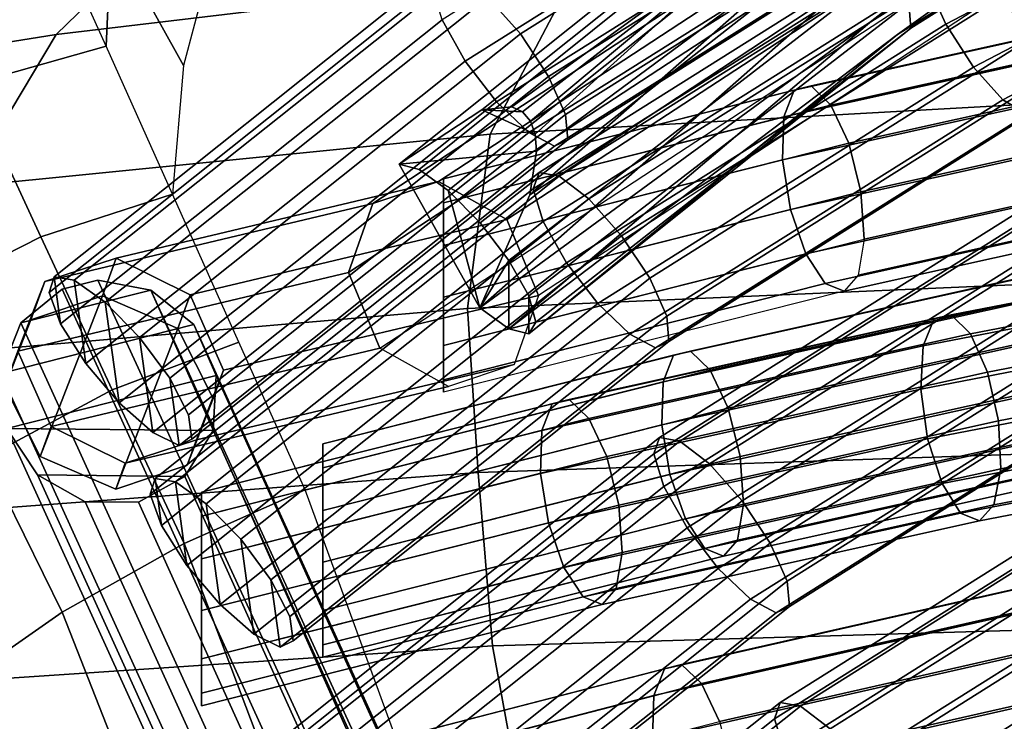
# Model space of a CAD drawing. Extents: x -17.1 to 17, y -16.8 to 19.
# Drawn here: x -7.2 to -6.1, y 16 to 16.8 of the extents above; entities that cross this region are included whole.
import ezdxf

# ---------------------------------------------------------------- set-up
doc = ezdxf.new("R2010")
doc.units = 0
doc.header["$MEASUREMENT"] = 0
doc.layers.add('AFUFU-3D-CH-CU', color=2, linetype='CONTINUOUS')
doc.layers.add('AFUFU-3D-CH-FR', color=2, linetype='CONTINUOUS')

msp = doc.modelspace()

# ---------------------------------------------------------------- linework, layer by layer
at = {"layer": 'AFUFU-3D-CH-CU'}
for points in [[(-6.9875, 16.9909, 41.0833), (-7.1703, 16.8135, 40.6958), (-6.5713, 16.885, 40.9088), (-6.3993, 17.0768, 41.2983)], [(-7.107, 16.9283, 38.231), (-7.1128, 16.7999, 37.9096), (-7.1895, 16.9706, 38.422), (-7.188, 17.062, 38.6553)], [(-6.9852, 16.9213, 38.1336), (-7.0234, 16.7776, 37.7653), (-7.107, 16.9283, 38.231), (-7.0845, 17.0489, 38.5447)], [(-7.546, 16.8888, 40.8682), (-7.7277, 16.7244, 40.4849), (-7.1703, 16.8135, 40.6958), (-6.9875, 16.9909, 41.0833)], [(-7.1128, 16.7999, 37.9096), (-7.1895, 16.9706, 38.422), (-7.3497, 16.9307, 38.418), (-7.2697, 16.7558, 37.9005)], [(-6.5713, 16.885, 40.9088), (-6.6694, 16.6984, 40.4842), (-6.0351, 16.734, 40.6918), (-5.9464, 16.9344, 41.1203)], [(-7.0234, 16.7776, 37.7653), (-7.0362, 16.6292, 37.3972), (-7.1128, 16.7999, 37.9096), (-7.107, 16.9283, 38.231)], [(-7.1703, 16.8135, 40.6958), (-7.2752, 16.6381, 40.2763), (-6.6694, 16.6984, 40.4842), (-6.5713, 16.885, 40.9088)], [(-7.7277, 16.7244, 40.4849), (-7.8283, 16.5634, 40.0718), (-7.2752, 16.6381, 40.2763), (-7.1703, 16.8135, 40.6958)], [(-7.0362, 16.6292, 37.3972), (-7.1128, 16.7999, 37.9096), (-7.2697, 16.7558, 37.9005), (-7.1882, 16.5798, 37.3817)], [(-7.1882, 16.5798, 37.3817), (-7.2697, 16.7558, 37.9005), (-7.4236, 16.6805, 37.8942), (-7.3388, 16.5034, 37.3705)], [(-6.6694, 16.6984, 40.4842), (-6.6954, 16.4972, 40.0503), (-6.0579, 16.5249, 40.251), (-6.0351, 16.734, 40.6918)], [(-7.2752, 16.6381, 40.2763), (-7.304, 16.4448, 39.85), (-6.6954, 16.4972, 40.0503), (-6.6694, 16.6984, 40.4842)], [(-6.9595, 16.4585, 36.8848), (-7.0362, 16.6292, 37.3972), (-7.1882, 16.5798, 37.3817), (-7.1056, 16.4032, 36.8622)], [(-7.1056, 16.4032, 36.8622), (-7.1882, 16.5798, 37.3817), (-7.3388, 16.5034, 37.3705), (-7.2515, 16.3254, 36.8454)], [(-6.6954, 16.4972, 40.0503), (-6.6832, 16.3079, 39.6073), (-6.0457, 16.3297, 39.7994), (-6.0579, 16.5249, 40.251)], [(-7.304, 16.4448, 39.85), (-7.2926, 16.2624, 39.4161), (-6.6832, 16.3079, 39.6073), (-6.6954, 16.4972, 40.0503)], [(-6.8828, 16.2878, 36.3724), (-6.9595, 16.4585, 36.8848), (-7.1056, 16.4032, 36.8622), (-7.0227, 16.2261, 36.3422)], [(-7.0227, 16.2261, 36.3422), (-7.1056, 16.4032, 36.8622), (-7.2515, 16.3254, 36.8454), (-7.1635, 16.1469, 36.3197)], [(-7.1635, 16.1469, 36.3197), (-7.2515, 16.3254, 36.8454), (-7.3896, 16.224, 36.8409), (-7.3012, 16.0504, 36.3132)], [(-6.6832, 16.3079, 39.6073), (-6.6666, 16.1078, 39.1662), (-6.0293, 16.1269, 39.348), (-6.0457, 16.3297, 39.7994)], [(-7.2926, 16.2624, 39.4161), (-7.2766, 16.0673, 38.9856), (-6.6666, 16.1078, 39.1662), (-6.6832, 16.3079, 39.6073)], [(-6.7749, 15.992, 35.36), (-6.8828, 16.2878, 36.3724), (-7.0227, 16.2261, 36.3422), (-6.9085, 15.924, 35.3222)], [(-6.9085, 15.924, 35.3222), (-7.0227, 16.2261, 36.3422), (-7.1635, 16.1469, 36.3197), (-7.0443, 15.8433, 35.2939)], [(-7.0443, 15.8433, 35.2939), (-7.1635, 16.1469, 36.3197), (-7.3012, 16.0504, 36.3132), (-7.1816, 15.7519, 35.2856)], [(-6.6666, 16.1078, 39.1662), (-6.6367, 15.9448, 38.7107), (-6.0008, 15.9597, 38.8823), (-6.0293, 16.1269, 39.348)], [(-7.2766, 16.0673, 38.9856), (-7.2468, 15.9107, 38.5411), (-6.6367, 15.9448, 38.7107), (-6.6666, 16.1078, 39.1662)], [(-7.1816, 15.7519, 35.2856), (-7.3012, 16.0504, 36.3132), (-7.4184, 15.9355, 36.307), (-7.3034, 15.6464, 35.2775)]]:
    msp.add_3dface(points, dxfattribs=at)
at = {"layer": 'AFUFU-3D-CH-FR'}
for points in [[(-6.2288, 16.8292, 39.9216), (-5.7983, 17.1, 40.0932), (-5.3974, 17.3646, 40.2976), (-5.8322, 17.1374, 40.1244)], [(-6.1992, 16.8134, 39.8753), (-5.77, 17.0833, 40.0463), (-5.3659, 17.3259, 40.2654), (-5.7983, 17.1, 40.0932)], [(-6.1992, 16.8134, 39.8753), (-5.754, 17.0913, 39.9946), (-5.3222, 17.317, 40.1666), (-5.77, 17.0833, 40.0463)], [(-6.6238, 16.6286, 39.826), (-6.2659, 16.8646, 39.9516), (-5.8641, 17.1871, 40.1329), (-6.3021, 16.9117, 39.9585)], [(-6.6813, 16.4979, 39.7656), (-6.2288, 16.8292, 39.9216), (-5.8322, 17.1374, 40.1244), (-6.2659, 16.8646, 39.9516)], [(-6.6722, 16.8566, 38.4765), (-6.2277, 17.1361, 38.6535), (-6.1938, 17.0912, 38.6331), (-6.6345, 16.8141, 38.4575)], [(-6.1863, 16.8501, 39.7776), (-5.7539, 17.1221, 39.9499), (-5.754, 17.0913, 39.9946), (-6.1838, 16.821, 39.8234)], [(-6.2602, 17.0582, 38.8476), (-6.2828, 17.1087, 38.8314), (-6.7249, 16.8306, 38.6552), (-6.6981, 16.7828, 38.6731)], [(-5.7055, 17.0542, 38.2126), (-5.7248, 17.1064, 38.1976), (-6.1661, 16.8759, 38.0219), (-6.1435, 16.8253, 38.0381)], [(-6.648, 16.4739, 39.73), (-6.1992, 16.8134, 39.8753), (-5.7983, 17.1, 40.0932), (-6.2288, 16.8292, 39.9216)], [(-6.6345, 16.8141, 38.4575), (-6.1938, 17.0912, 38.6331), (-6.1657, 17.0397, 38.637), (-6.602, 16.7652, 38.4632)], [(-6.6249, 16.4681, 39.6837), (-6.1838, 16.821, 39.8234), (-5.754, 17.0913, 39.9946), (-6.1992, 16.8134, 39.8753)], [(-6.077, 16.8584, 37.8236), (-5.6369, 17.0884, 37.9989), (-5.6122, 17.0351, 38.0015), (-6.049, 16.8068, 37.8275)], [(-6.805, 16.6185, 39.6012), (-6.1337, 17.0581, 40.4453), (-6.076, 17.0715, 40.3763), (-6.7292, 16.6438, 39.555)], [(-6.7292, 16.6438, 39.555), (-6.076, 17.0715, 40.3763), (-6.0073, 17.0207, 40.3335), (-6.65, 16.5998, 39.5254)], [(-6.833, 16.5388, 39.6371), (-6.1467, 16.9882, 40.5001), (-6.1337, 17.0581, 40.4453), (-6.805, 16.6185, 39.6012)], [(-6.2283, 17.0085, 38.8391), (-6.2602, 17.0582, 38.8476), (-6.6981, 16.7828, 38.6731), (-6.662, 16.7357, 38.6663)], [(-5.6768, 17.0029, 38.2028), (-5.7055, 17.0542, 38.2126), (-6.1435, 16.8253, 38.0381), (-6.1116, 16.7757, 38.0296)], [(-6.602, 16.7652, 38.4632), (-6.1657, 17.0397, 38.637), (-6.1499, 16.9932, 38.6645), (-6.5824, 16.7212, 38.4923)], [(-6.3403, 16.9972, 39.902), (-6.3336, 17.0161, 39.8517), (-6.7744, 16.6637, 39.6678), (-6.6789, 16.7266, 39.7682)], [(-6.3336, 17.0161, 39.8517), (-6.3105, 17.0118, 39.8011), (-6.7513, 16.6577, 39.6215), (-6.7744, 16.6637, 39.6678)], [(-6.65, 16.5998, 39.5254), (-6.0073, 17.0207, 40.3335), (-5.9679, 16.9353, 40.342), (-6.6137, 16.5124, 39.5299)], [(-6.3105, 17.0118, 39.8011), (-6.2761, 16.9855, 39.7618), (-6.7179, 16.6336, 39.586), (-6.7513, 16.6577, 39.6215)], [(-6.1943, 16.9711, 38.8078), (-6.2283, 17.0085, 38.8391), (-6.662, 16.7357, 38.6663), (-6.6249, 16.7003, 38.6363)], [(-5.6452, 16.9642, 38.1706), (-5.6768, 17.0029, 38.2028), (-6.1116, 16.7757, 38.0296), (-6.0776, 16.7382, 37.9983)], [(-6.3289, 16.9595, 39.9406), (-6.3403, 16.9972, 39.902), (-6.6789, 16.7266, 39.7682), (-6.6445, 16.7299, 39.8043)], [(-6.5824, 16.7212, 38.4923), (-6.1499, 16.9932, 38.6645), (-6.1501, 16.9624, 38.7093), (-6.5799, 16.6921, 38.538)], [(-6.7967, 16.4513, 39.6416), (-6.1072, 16.9028, 40.5086), (-6.1467, 16.9882, 40.5001), (-6.833, 16.5388, 39.6371)], [(-6.7179, 16.6336, 39.586), (-6.2761, 16.9855, 39.7618), (-6.2384, 16.943, 39.7429), (-6.681, 16.5961, 39.5683)], [(-6.1661, 16.9544, 38.761), (-6.1943, 16.9711, 38.8078), (-6.6249, 16.7003, 38.6363), (-6.5953, 16.6845, 38.59)], [(-6.6445, 16.7299, 39.8043), (-6.632, 16.7242, 39.8174), (-6.3289, 16.9595, 39.9406)], [(-6.6229, 16.7136, 39.8269), (-6.3289, 16.9595, 39.9406), (-6.632, 16.7242, 39.8174)], [(-6.6229, 16.7136, 39.8269), (-6.6175, 16.6984, 39.8326), (-6.3289, 16.9595, 39.9406)], [(-6.6158, 16.6789, 39.8344), (-6.3021, 16.9117, 39.9585), (-6.3289, 16.9595, 39.9406), (-6.6175, 16.6984, 39.8326)], [(-6.5799, 16.6921, 38.538), (-6.1501, 16.9624, 38.7093), (-6.1661, 16.9544, 38.761), (-6.5953, 16.6845, 38.59)], [(-5.6181, 16.947, 38.1233), (-5.6452, 16.9642, 38.1706), (-6.0776, 16.7382, 37.9983), (-6.0494, 16.7216, 37.9515)], [(-6.681, 16.5961, 39.5683), (-6.2384, 16.943, 39.7429), (-6.206, 16.8941, 39.7486), (-6.6477, 16.5527, 39.5718)], [(-6.1741, 16.9156, 37.9847), (-6.1658, 16.9356, 37.935), (-6.613, 16.6543, 37.7569), (-6.6196, 16.6355, 37.8072)], [(-6.613, 16.6543, 37.7569), (-6.1658, 16.9356, 37.935), (-6.143, 16.9311, 37.8843), (-6.5898, 16.6501, 37.7063)], [(-6.5898, 16.6501, 37.7063), (-6.143, 16.9311, 37.8843), (-6.111, 16.9033, 37.8441), (-6.5554, 16.6237, 37.667)], [(-6.6158, 16.6789, 39.8344), (-6.6238, 16.6286, 39.826), (-6.3021, 16.9117, 39.9585)], [(-6.1661, 16.8759, 38.0219), (-6.1741, 16.9156, 37.9847), (-6.6196, 16.6355, 37.8072), (-6.6082, 16.5978, 37.8457)], [(-6.5554, 16.6237, 37.667), (-6.111, 16.9033, 37.8441), (-6.077, 16.8584, 37.8236), (-6.5177, 16.5813, 37.648)], [(-6.7297, 16.8872, 38.5664), (-7.1728, 16.534, 38.3898), (-7.1785, 16.5158, 38.4405), (-6.7363, 16.8683, 38.6167)], [(-7.1495, 16.5299, 38.3393), (-7.1728, 16.534, 38.3898), (-6.7297, 16.8872, 38.5664), (-6.7065, 16.8829, 38.5158)], [(-6.1863, 16.8501, 39.7776), (-6.6248, 16.5118, 39.5959), (-6.6477, 16.5527, 39.5718), (-6.206, 16.8941, 39.7486)], [(-7.1138, 16.5046, 38.3006), (-7.1495, 16.5299, 38.3393), (-6.7065, 16.8829, 38.5158), (-6.6722, 16.8566, 38.4765)], [(-6.1435, 16.8253, 38.0381), (-6.1661, 16.8759, 38.0219), (-6.6082, 16.5978, 37.8457), (-6.5814, 16.5499, 37.8636)], [(-6.7363, 16.8683, 38.6167), (-7.1785, 16.5158, 38.4405), (-7.1653, 16.4796, 38.4798), (-6.7249, 16.8306, 38.6552)], [(-6.2659, 16.8646, 39.9516), (-6.6238, 16.6286, 39.826), (-6.6813, 16.4979, 39.7656)], [(-7.074, 16.4637, 38.2824), (-7.1138, 16.5046, 38.3006), (-6.6722, 16.8566, 38.4765), (-6.6345, 16.8141, 38.4575)], [(-6.5177, 16.5813, 37.648), (-6.077, 16.8584, 37.8236), (-6.049, 16.8068, 37.8275), (-6.4853, 16.5324, 37.6537)], [(-6.1838, 16.821, 39.8234), (-6.6166, 16.4816, 39.6358), (-6.6248, 16.5118, 39.5959), (-6.1863, 16.8501, 39.7776)], [(-6.3185, 16.7492, 39.3923), (-5.8775, 16.8469, 39.2167), (-5.8902, 16.8159, 39.1687), (-6.3304, 16.7184, 39.3441)], [(-6.2989, 16.7541, 39.4444), (-5.8578, 16.8519, 39.2687), (-5.8775, 16.8469, 39.2167), (-6.3185, 16.7492, 39.3923)], [(-5.8357, 16.8297, 39.3128), (-5.8578, 16.8519, 39.2687), (-6.2989, 16.7541, 39.4444), (-6.2762, 16.732, 39.4883)], [(-7.1362, 16.4336, 38.4986), (-6.6981, 16.7828, 38.6731), (-6.7249, 16.8306, 38.6552), (-7.1653, 16.4796, 38.4798)], [(-6.6813, 16.4979, 39.7656), (-6.648, 16.4739, 39.73), (-6.2288, 16.8292, 39.9216)], [(-6.6249, 16.4681, 39.6837), (-6.6166, 16.4816, 39.6358), (-6.1838, 16.821, 39.8234)], [(-6.1116, 16.7757, 38.0296), (-6.1435, 16.8253, 38.0381), (-6.5814, 16.5499, 37.8636), (-6.5453, 16.5029, 37.8568)], [(-5.816, 16.7854, 39.339), (-5.8357, 16.8297, 39.3128), (-6.2762, 16.732, 39.4883), (-6.2555, 16.688, 39.514)], [(-7.0392, 16.4168, 38.2891), (-7.074, 16.4637, 38.2824), (-6.6345, 16.8141, 38.4575), (-6.602, 16.7652, 38.4632)], [(-6.648, 16.4739, 39.73), (-6.6249, 16.4681, 39.6837), (-6.1992, 16.8134, 39.8753)], [(-5.8929, 16.766, 39.1358), (-6.3319, 16.6687, 39.3107), (-6.3304, 16.7184, 39.3441), (-5.8902, 16.8159, 39.1687)], [(-6.4853, 16.5324, 37.6537), (-6.049, 16.8068, 37.8275), (-6.0332, 16.7603, 37.855), (-6.4656, 16.4884, 37.6828)], [(-5.8035, 16.7292, 39.3412), (-5.816, 16.7854, 39.339), (-6.2555, 16.688, 39.514), (-6.2416, 16.6321, 39.5157)], [(-7.0978, 16.3884, 38.4927), (-6.662, 16.7357, 38.6663), (-6.6981, 16.7828, 38.6731), (-7.1362, 16.4336, 38.4986)], [(-6.0776, 16.7382, 37.9983), (-6.1116, 16.7757, 38.0296), (-6.5453, 16.5029, 37.8568), (-6.5082, 16.4675, 37.8268)], [(-7.0174, 16.3745, 38.319), (-7.0392, 16.4168, 38.2891), (-6.602, 16.7652, 38.4632), (-6.5824, 16.7212, 38.4923)], [(-5.8851, 16.7086, 39.1255), (-6.3228, 16.6117, 39.2999), (-6.3319, 16.6687, 39.3107), (-5.8929, 16.766, 39.1358)], [(-6.2989, 16.7541, 39.4444), (-6.7233, 16.6469, 39.6134), (-6.7233, 16.6191, 39.6664), (-6.2762, 16.732, 39.4883)], [(-6.3185, 16.7492, 39.3923), (-6.7233, 16.6469, 39.5536), (-6.7233, 16.6469, 39.6134), (-6.2989, 16.7541, 39.4444)], [(-6.4656, 16.4884, 37.6828), (-6.0332, 16.7603, 37.855), (-6.0334, 16.7296, 37.8998), (-6.4632, 16.4593, 37.7285)], [(-6.3304, 16.7184, 39.3441), (-6.7233, 16.6191, 39.5006), (-6.7233, 16.6469, 39.5536), (-6.3185, 16.7492, 39.3923)], [(-7.0589, 16.3543, 38.4634), (-6.6249, 16.7003, 38.6363), (-6.662, 16.7357, 38.6663), (-7.0978, 16.3884, 38.4927)], [(-6.2762, 16.732, 39.4883), (-6.7233, 16.6191, 39.6664), (-6.7233, 16.5699, 39.7004), (-6.2555, 16.688, 39.514)], [(-6.632, 16.7242, 39.8174), (-6.6445, 16.7299, 39.8043), (-6.6789, 16.7266, 39.7682)], [(-6.0494, 16.7216, 37.9515), (-6.0776, 16.7382, 37.9983), (-6.5082, 16.4675, 37.8268), (-6.4785, 16.4517, 37.7805)], [(-6.4632, 16.4593, 37.7285), (-6.0334, 16.7296, 37.8998), (-6.0494, 16.7216, 37.9515), (-6.4785, 16.4517, 37.7805)], [(-5.8009, 16.674, 39.3189), (-5.8035, 16.7292, 39.3412), (-6.2416, 16.6321, 39.5157), (-6.2377, 16.5772, 39.4929)], [(-7.0136, 16.3465, 38.3653), (-7.0174, 16.3745, 38.319), (-6.5824, 16.7212, 38.4923), (-6.5799, 16.6921, 38.538)], [(-6.6158, 16.6789, 39.8344), (-6.6175, 16.6984, 39.8326), (-6.6789, 16.7266, 39.7682), (-6.7744, 16.6637, 39.6678)], [(-6.3319, 16.6687, 39.3107), (-6.7233, 16.5699, 39.4666), (-6.7233, 16.6191, 39.5006), (-6.3304, 16.7184, 39.3441)], [(-6.6175, 16.6984, 39.8326), (-6.6229, 16.7136, 39.8269), (-6.632, 16.7242, 39.8174), (-6.6789, 16.7266, 39.7682)], [(-5.8686, 16.6569, 39.1401), (-6.3049, 16.5602, 39.314), (-6.3228, 16.6117, 39.2999), (-5.8851, 16.7086, 39.1255)], [(-7.0285, 16.3392, 38.4174), (-6.5953, 16.6845, 38.59), (-6.6249, 16.7003, 38.6363), (-7.0589, 16.3543, 38.4634)], [(-7.0285, 16.3392, 38.4174), (-7.0136, 16.3465, 38.3653), (-6.5799, 16.6921, 38.538), (-6.5953, 16.6845, 38.59)], [(-6.7233, 16.5105, 39.7076), (-6.2416, 16.6321, 39.5157), (-6.2555, 16.688, 39.514), (-6.7233, 16.5699, 39.7004)], [(-6.6813, 16.4979, 39.7656), (-6.6238, 16.6286, 39.826), (-6.6158, 16.6789, 39.8344), (-6.7744, 16.6637, 39.6678)], [(-5.8088, 16.6323, 39.2773), (-5.8009, 16.674, 39.3189), (-6.2377, 16.5772, 39.4929), (-6.2446, 16.5358, 39.4509)], [(-6.7744, 16.6637, 39.6678), (-6.7513, 16.6577, 39.6215), (-6.7179, 16.6336, 39.586), (-6.6813, 16.4979, 39.7656)], [(-6.3319, 16.6687, 39.3107), (-6.3228, 16.6117, 39.2999), (-6.7233, 16.5105, 39.4594), (-6.7233, 16.5699, 39.4666)], [(-6.613, 16.6543, 37.7569), (-7.0561, 16.3012, 37.5804), (-7.0618, 16.283, 37.6311), (-6.6196, 16.6355, 37.8072)], [(-7.0327, 16.2971, 37.5298), (-7.0561, 16.3012, 37.5804), (-6.613, 16.6543, 37.7569), (-6.5898, 16.6501, 37.7063)], [(-6.9971, 16.2717, 37.4911), (-7.0327, 16.2971, 37.5298), (-6.5898, 16.6501, 37.7063), (-6.5554, 16.6237, 37.667)], [(-5.8471, 16.6227, 39.1764), (-6.2826, 16.5262, 39.3498), (-6.3049, 16.5602, 39.314), (-5.8686, 16.6569, 39.1401)], [(-7.1834, 16.5285, 38.3894), (-6.805, 16.6185, 39.6012), (-6.7292, 16.6438, 39.555), (-7.101, 16.5554, 38.3642)], [(-7.101, 16.5554, 38.3642), (-6.7292, 16.6438, 39.555), (-6.65, 16.5998, 39.5254), (-7.0156, 16.5129, 38.3544)], [(-6.7233, 16.5699, 39.4666), (-6.7233, 16.6191, 39.6664), (-6.7233, 16.6469, 39.5536), (-6.7233, 16.6191, 39.5006)], [(-6.7233, 16.6191, 39.6664), (-6.7233, 16.6469, 39.6134), (-6.7233, 16.6469, 39.5536)], [(-6.6196, 16.6355, 37.8072), (-7.0618, 16.283, 37.6311), (-7.0486, 16.2468, 37.6703), (-6.6082, 16.5978, 37.8457)], [(-6.7233, 16.4546, 39.6864), (-6.2377, 16.5772, 39.4929), (-6.2416, 16.6321, 39.5157), (-6.7233, 16.5105, 39.7076)], [(-6.7179, 16.6336, 39.586), (-6.681, 16.5961, 39.5683), (-6.6477, 16.5527, 39.5718), (-6.6813, 16.4979, 39.7656)], [(-6.0349, 16.6098, 36.9373), (-6.0266, 16.6297, 36.8876), (-6.4738, 16.3485, 36.7095), (-6.4804, 16.3296, 36.7598)], [(-6.4738, 16.3485, 36.7095), (-6.0266, 16.6297, 36.8876), (-6.0038, 16.6252, 36.8369), (-6.4506, 16.3442, 36.6589)], [(-5.8255, 16.6138, 39.2259), (-5.8088, 16.6323, 39.2773), (-6.2446, 16.5358, 39.4509), (-6.2608, 16.5174, 39.3993)], [(-7.2144, 16.4481, 38.4154), (-6.833, 16.5388, 39.6371), (-6.805, 16.6185, 39.6012), (-7.1834, 16.5285, 38.3894)], [(-6.9573, 16.2309, 37.4729), (-6.9971, 16.2717, 37.4911), (-6.5554, 16.6237, 37.667), (-6.5177, 16.5813, 37.648)], [(-6.7233, 16.5105, 39.7076), (-6.7233, 16.5699, 39.7004), (-6.7233, 16.6191, 39.6664), (-6.7233, 16.5699, 39.4666)], [(-6.4506, 16.3442, 36.6589), (-6.0038, 16.6252, 36.8369), (-5.9718, 16.5974, 36.7966), (-6.4163, 16.3179, 36.6196)], [(-5.8255, 16.6138, 39.2259), (-6.2608, 16.5174, 39.3993), (-6.2826, 16.5262, 39.3498), (-5.8471, 16.6227, 39.1764)], [(-6.3228, 16.6117, 39.2999), (-6.3049, 16.5602, 39.314), (-6.7233, 16.4546, 39.4806), (-6.7233, 16.5105, 39.4594)], [(-6.0269, 16.57, 36.9745), (-6.0349, 16.6098, 36.9373), (-6.4804, 16.3296, 36.7598), (-6.469, 16.2919, 36.7983)], [(-7.0194, 16.2008, 37.6891), (-6.5814, 16.5499, 37.8636), (-6.6082, 16.5978, 37.8457), (-7.0486, 16.2468, 37.6703)], [(-7.0156, 16.5129, 38.3544), (-6.65, 16.5998, 39.5254), (-6.6137, 16.5124, 39.5299), (-6.9772, 16.4259, 38.3659)], [(-6.4163, 16.3179, 36.6196), (-5.9718, 16.5974, 36.7966), (-5.9379, 16.5525, 36.7762), (-6.3785, 16.2754, 36.6006)], [(-6.9225, 16.1839, 37.4796), (-6.9573, 16.2309, 37.4729), (-6.5177, 16.5813, 37.648), (-6.4853, 16.5324, 37.6537)], [(-6.7233, 16.4546, 39.6864), (-6.7233, 16.5105, 39.7076), (-6.7233, 16.5699, 39.4666), (-6.7233, 16.5105, 39.4594)], [(-6.0043, 16.5195, 36.9907), (-6.0269, 16.57, 36.9745), (-6.469, 16.2919, 36.7983), (-6.4422, 16.2441, 36.8162)], [(-6.1569, 16.4852, 37.1218), (-5.7161, 16.5704, 36.9462), (-5.7294, 16.5393, 36.8986), (-6.1695, 16.4542, 37.0739)], [(-6.1372, 16.4901, 37.1738), (-5.6963, 16.5754, 36.9982), (-5.7161, 16.5704, 36.9462), (-6.1569, 16.4852, 37.1218)], [(-5.6746, 16.5531, 37.0425), (-5.6963, 16.5754, 36.9982), (-6.1372, 16.4901, 37.1738), (-6.115, 16.4679, 37.218)], [(-6.3049, 16.5602, 39.314), (-6.2826, 16.5262, 39.3498), (-6.7233, 16.4149, 39.5254), (-6.7233, 16.4546, 39.4806)], [(-7.117, 16.5119, 38.2549), (-7.1996, 16.4842, 38.2779), (-7.1834, 16.5285, 38.3894), (-7.101, 16.5554, 38.3642)], [(-7.117, 16.5119, 38.2549), (-7.101, 16.5554, 38.3642), (-7.0156, 16.5129, 38.3544), (-7.0298, 16.4742, 38.2572)], [(-6.9811, 16.1556, 37.6832), (-6.5453, 16.5029, 37.8568), (-6.5814, 16.5499, 37.8636), (-7.0194, 16.2008, 37.6891)], [(-6.6477, 16.5527, 39.5718), (-6.648, 16.4739, 39.73), (-6.6813, 16.4979, 39.7656)], [(-6.6477, 16.5527, 39.5718), (-6.6248, 16.5118, 39.5959), (-6.6249, 16.4681, 39.6837), (-6.648, 16.4739, 39.73)], [(-6.3785, 16.2754, 36.6006), (-5.9379, 16.5525, 36.7762), (-5.9098, 16.501, 36.7801), (-6.3461, 16.2265, 36.6063)], [(-5.656, 16.5087, 37.0691), (-5.6746, 16.5531, 37.0425), (-6.115, 16.4679, 37.218), (-6.0954, 16.4237, 37.2441)], [(-7.176, 16.3611, 38.4268), (-6.7967, 16.4513, 39.6416), (-6.833, 16.5388, 39.6371), (-7.2144, 16.4481, 38.4154)], [(-6.4577, 16.4433, 38.3449), (-6.0167, 16.541, 38.1692), (-6.0294, 16.51, 38.1213), (-6.4696, 16.4125, 38.2967)], [(-6.4381, 16.4482, 38.397), (-5.997, 16.546, 38.2212), (-6.0167, 16.541, 38.1692), (-6.4577, 16.4433, 38.3449)], [(-5.9748, 16.5238, 38.2654), (-5.997, 16.546, 38.2212), (-6.4381, 16.4482, 38.397), (-6.4154, 16.4262, 38.4409)], [(-5.7333, 16.4892, 36.8661), (-6.1723, 16.4043, 37.041), (-6.1695, 16.4542, 37.0739), (-5.7294, 16.5393, 36.8986)], [(-7.2294, 16.4073, 38.3129), (-7.2144, 16.4481, 38.4154), (-7.1834, 16.5285, 38.3894), (-7.1996, 16.4842, 38.2779)], [(-7.1221, 16.5301, 38.2982), (-7.1635, 16.5196, 38.2982), (-7.211, 16.4807, 38.2982), (-7.0611, 16.5186, 38.2982)], [(-7.1728, 16.534, 38.3898), (-7.1653, 16.4796, 38.4798), (-7.1785, 16.5158, 38.4405)], [(-7.1362, 16.4336, 38.4986), (-7.1653, 16.4796, 38.4798), (-7.1728, 16.534, 38.3898), (-7.1495, 16.5299, 38.3393)], [(-5.3205, 12.613, 24.8851), (-5.3792, 12.6023, 24.8812), (-7.1635, 16.5196, 38.2982), (-7.1221, 16.5301, 38.2982)], [(-7.0978, 16.3884, 38.4927), (-7.1362, 16.4336, 38.4986), (-7.1495, 16.5299, 38.3393), (-7.1138, 16.5046, 38.3006)], [(-7.1221, 16.5301, 38.2982), (-7.0611, 16.5186, 38.2982), (-5.3205, 12.613, 24.8851)], [(-6.9007, 16.1416, 37.5095), (-6.9225, 16.1839, 37.4796), (-6.4853, 16.5324, 37.6537), (-6.4656, 16.4884, 37.6828)], [(-6.2826, 16.5262, 39.3498), (-6.2608, 16.5174, 39.3993), (-6.7233, 16.4006, 39.5835), (-6.7233, 16.4149, 39.5254)], [(-5.9552, 16.4796, 38.2916), (-5.9748, 16.5238, 38.2654), (-6.4154, 16.4262, 38.4409), (-6.3947, 16.3822, 38.4666)], [(-7.0611, 16.5186, 38.2982), (-7.211, 16.4807, 38.2982), (-7.2341, 16.4224, 38.2982), (-7.0116, 16.4787, 38.2982)], [(-5.3792, 12.6023, 24.8812), (-5.4269, 12.5666, 24.8862), (-7.211, 16.4807, 38.2982), (-7.1635, 16.5196, 38.2982)], [(-5.2236, 12.5562, 24.9139), (-5.2644, 12.5964, 24.8969), (-7.0611, 16.5186, 38.2982), (-7.0116, 16.4787, 38.2982)], [(-7.0611, 16.5186, 38.2982), (-5.2644, 12.5964, 24.8969), (-5.3041, 12.5663, 24.7341), (-5.3205, 12.613, 24.8851)], [(-6.9892, 16.3932, 38.2835), (-7.0298, 16.4742, 38.2572), (-7.0156, 16.5129, 38.3544), (-6.9772, 16.4259, 38.3659)], [(-6.9772, 16.4259, 38.3659), (-6.6137, 16.5124, 39.5299), (-6.6417, 16.4326, 39.5658), (-7.0083, 16.3455, 38.3918)], [(-5.9724, 16.4698, 36.9822), (-6.0043, 16.5195, 36.9907), (-6.4422, 16.2441, 36.8162), (-6.4061, 16.1971, 36.8094)], [(-7.1888, 16.3263, 38.3392), (-7.2294, 16.4073, 38.3129), (-7.1996, 16.4842, 38.2779), (-7.117, 16.5119, 38.2549)], [(-7.1016, 16.2886, 38.3415), (-7.1888, 16.3263, 38.3392), (-7.117, 16.5119, 38.2549), (-7.0298, 16.4742, 38.2572)], [(-7.0589, 16.3543, 38.4634), (-7.0978, 16.3884, 38.4927), (-7.1138, 16.5046, 38.3006), (-7.074, 16.4637, 38.2824)], [(-6.9422, 16.1215, 37.6539), (-6.5082, 16.4675, 37.8268), (-6.5453, 16.5029, 37.8568), (-6.9811, 16.1556, 37.6832)], [(-6.7233, 16.4305, 39.6416), (-6.7233, 16.4546, 39.6864), (-6.7233, 16.5105, 39.4594), (-6.7233, 16.4546, 39.4806)], [(-6.6249, 16.4681, 39.6837), (-6.6248, 16.5118, 39.5959), (-6.6166, 16.4816, 39.6358)], [(-6.0321, 16.4602, 38.0884), (-6.4711, 16.3629, 38.2633), (-6.4696, 16.4125, 38.2967), (-6.0294, 16.51, 38.1213)], [(-6.3461, 16.2265, 36.6063), (-5.9098, 16.501, 36.7801), (-5.894, 16.4545, 36.8076), (-6.3265, 16.1825, 36.6354)], [(-5.6447, 16.4523, 37.0718), (-5.656, 16.5087, 37.0691), (-6.0954, 16.4237, 37.2441), (-6.0828, 16.3675, 37.2464)], [(-6.5783, 16.3924, 37.3495), (-6.1372, 16.4901, 37.1738), (-6.1569, 16.4852, 37.1218), (-6.5979, 16.3874, 37.2975)], [(-6.115, 16.4679, 37.218), (-6.1372, 16.4901, 37.1738), (-6.5783, 16.3924, 37.3495), (-6.5556, 16.3703, 37.3935)], [(-5.7268, 16.4316, 36.8564), (-6.1645, 16.3469, 37.0307), (-6.1723, 16.4043, 37.041), (-5.7333, 16.4892, 36.8661)], [(-5.4269, 12.5666, 24.8862), (-5.4527, 12.5141, 24.8989), (-7.2341, 16.4224, 38.2982), (-7.211, 16.4807, 38.2982)], [(-7.0116, 16.4787, 38.2982), (-7.2341, 16.4224, 38.2982), (-7.2272, 16.3588, 38.2982), (-6.9856, 16.42, 38.2982)], [(-5.2075, 12.5017, 24.9322), (-5.2236, 12.5562, 24.9139), (-7.0116, 16.4787, 38.2982), (-6.9856, 16.42, 38.2982)], [(-6.8968, 16.1136, 37.5558), (-6.9007, 16.1416, 37.5095), (-6.4656, 16.4884, 37.6828), (-6.4632, 16.4593, 37.7285)], [(-6.5979, 16.3874, 37.2975), (-6.1569, 16.4852, 37.1218), (-6.1695, 16.4542, 37.0739), (-6.6098, 16.3566, 37.2493)], [(-5.9427, 16.4234, 38.2938), (-5.9552, 16.4796, 38.2916), (-6.3947, 16.3822, 38.4666), (-6.3808, 16.3263, 38.4683)], [(-7.019, 16.3163, 38.3184), (-7.1016, 16.2886, 38.3415), (-7.0298, 16.4742, 38.2572), (-6.9892, 16.3932, 38.2835)], [(-6.9118, 16.1064, 37.6079), (-6.4785, 16.4517, 37.7805), (-6.5082, 16.4675, 37.8268), (-6.9422, 16.1215, 37.6539)], [(-6.0954, 16.4237, 37.2441), (-6.115, 16.4679, 37.218), (-6.5556, 16.3703, 37.3935), (-6.5349, 16.3263, 37.4192)], [(-5.9384, 16.4324, 36.9509), (-5.9724, 16.4698, 36.9822), (-6.4061, 16.1971, 36.8094), (-6.369, 16.1616, 36.7794)], [(-7.0285, 16.3392, 38.4174), (-7.0589, 16.3543, 38.4634), (-7.074, 16.4637, 38.2824), (-7.0392, 16.4168, 38.2891)], [(-6.9118, 16.1064, 37.6079), (-6.8968, 16.1136, 37.5558), (-6.4632, 16.4593, 37.7285), (-6.4785, 16.4517, 37.7805)], [(-6.0243, 16.4028, 38.0781), (-6.4619, 16.3058, 38.2524), (-6.4711, 16.3629, 38.2633), (-6.0321, 16.4602, 38.0884)], [(-7.1888, 16.3263, 38.3392), (-7.176, 16.3611, 38.4268), (-7.2144, 16.4481, 38.4154), (-7.2294, 16.4073, 38.3129)], [(-7.0906, 16.3186, 38.417), (-6.7175, 16.4074, 39.6121), (-6.7967, 16.4513, 39.6416), (-7.176, 16.3611, 38.4268)], [(-6.4381, 16.4482, 38.397), (-6.8625, 16.3411, 38.566), (-6.8625, 16.3133, 38.619), (-6.4154, 16.4262, 38.4409)], [(-6.4577, 16.4433, 38.3449), (-6.8625, 16.3411, 38.5062), (-6.8625, 16.3411, 38.566), (-6.4381, 16.4482, 38.397)], [(-6.7233, 16.4006, 39.5835), (-6.7233, 16.4305, 39.6416), (-6.7233, 16.4546, 39.4806), (-6.7233, 16.4149, 39.5254)], [(-6.1723, 16.4043, 37.041), (-6.6113, 16.307, 37.2159), (-6.6098, 16.3566, 37.2493), (-6.1695, 16.4542, 37.0739)], [(-6.3265, 16.1825, 36.6354), (-5.894, 16.4545, 36.8076), (-5.8942, 16.4237, 36.8524), (-6.324, 16.1534, 36.6811)], [(-5.6434, 16.3968, 37.0501), (-5.6447, 16.4523, 37.0718), (-6.0828, 16.3675, 37.2464), (-6.0802, 16.3123, 37.2241)], [(-7.0083, 16.3455, 38.3918), (-6.6417, 16.4326, 39.5658), (-6.7175, 16.4074, 39.6121), (-7.0906, 16.3186, 38.417)], [(-6.4696, 16.4125, 38.2967), (-6.8625, 16.3133, 38.4532), (-6.8625, 16.3411, 38.5062), (-6.4577, 16.4433, 38.3449)], [(-5.4527, 12.5141, 24.8989), (-5.4508, 12.4569, 24.9163), (-7.2272, 16.3588, 38.2982), (-7.2341, 16.4224, 38.2982)], [(-7.019, 16.3163, 38.3184), (-6.9892, 16.3932, 38.2835), (-6.9772, 16.4259, 38.3659), (-7.0083, 16.3455, 38.3918)], [(-6.4154, 16.4262, 38.4409), (-6.8625, 16.3133, 38.619), (-6.8625, 16.264, 38.653), (-6.3947, 16.3822, 38.4666)], [(-6.0828, 16.3675, 37.2464), (-6.0954, 16.4237, 37.2441), (-6.5349, 16.3263, 37.4192), (-6.521, 16.2704, 37.4209)], [(-5.9401, 16.3681, 38.2715), (-5.9427, 16.4234, 38.2938), (-6.3808, 16.3263, 38.4683), (-6.3769, 16.2713, 38.4455)], [(-5.9102, 16.4157, 36.9041), (-5.9384, 16.4324, 36.9509), (-6.369, 16.1616, 36.7794), (-6.3393, 16.1458, 36.7331)], [(-6.324, 16.1534, 36.6811), (-5.8942, 16.4237, 36.8524), (-5.9102, 16.4157, 36.9041), (-6.3393, 16.1458, 36.7331)], [(-5.7114, 16.3796, 36.8714), (-6.1479, 16.2952, 37.0453), (-6.1645, 16.3469, 37.0307), (-5.7268, 16.4316, 36.8564)], [(-7.2272, 16.3588, 38.2982), (-6.9893, 16.3565, 38.2982), (-6.9856, 16.42, 38.2982)], [(-7.0392, 16.4168, 38.2891), (-7.0174, 16.3745, 38.319), (-7.0136, 16.3465, 38.3653), (-7.0285, 16.3392, 38.4174)], [(-5.2198, 12.4452, 24.9478), (-5.2075, 12.5017, 24.9322), (-6.9856, 16.42, 38.2982), (-6.9893, 16.3565, 38.2982)], [(-6.4711, 16.3629, 38.2633), (-6.8625, 16.264, 38.4192), (-6.8625, 16.3133, 38.4532), (-6.4696, 16.4125, 38.2967)], [(-6.1645, 16.3469, 37.0307), (-6.6021, 16.2499, 37.205), (-6.6113, 16.307, 37.2159), (-6.1723, 16.4043, 37.041)], [(-6.0078, 16.3511, 38.0927), (-6.4441, 16.2544, 38.2666), (-6.4619, 16.3058, 38.2524), (-6.0243, 16.4028, 38.0781)], [(-6.5783, 16.3924, 37.3495), (-7.0027, 16.2852, 37.5186), (-7.0027, 16.2574, 37.5716), (-6.5556, 16.3703, 37.3935)], [(-6.5979, 16.3874, 37.2975), (-7.0027, 16.2852, 37.4588), (-7.0027, 16.2852, 37.5186), (-6.5783, 16.3924, 37.3495)], [(-6.6098, 16.3566, 37.2493), (-7.0027, 16.2574, 37.4058), (-7.0027, 16.2852, 37.4588), (-6.5979, 16.3874, 37.2975)], [(-5.6523, 16.355, 37.0088), (-5.6434, 16.3968, 37.0501), (-6.0802, 16.3123, 37.2241), (-6.0882, 16.2706, 37.1825)], [(-6.8625, 16.2046, 38.6602), (-6.3808, 16.3263, 38.4683), (-6.3947, 16.3822, 38.4666), (-6.8625, 16.264, 38.653)], [(-5.6907, 16.3453, 36.908), (-6.1264, 16.261, 37.0815), (-6.1479, 16.2952, 37.0453), (-5.7114, 16.3796, 36.8714)], [(-6.5556, 16.3703, 37.3935), (-7.0027, 16.2574, 37.5716), (-7.0027, 16.2082, 37.6056), (-6.5349, 16.3263, 37.4192)], [(-6.0802, 16.3123, 37.2241), (-6.0828, 16.3675, 37.2464), (-6.521, 16.2704, 37.4209), (-6.517, 16.2155, 37.3981)], [(-5.948, 16.3265, 38.2299), (-5.9401, 16.3681, 38.2715), (-6.3769, 16.2713, 38.4455), (-6.3838, 16.2299, 38.4035)], [(-7.2272, 16.3588, 38.2982), (-7.192, 16.3051, 38.2982), (-7.0217, 16.3035, 38.2982), (-6.9893, 16.3565, 38.2982)], [(-5.4508, 12.4569, 24.9163), (-5.4215, 12.4081, 24.9345), (-7.192, 16.3051, 38.2982), (-7.2272, 16.3588, 38.2982)], [(-7.1016, 16.2886, 38.3415), (-7.0906, 16.3186, 38.417), (-7.176, 16.3611, 38.4268), (-7.1888, 16.3263, 38.3392)], [(-5.2577, 12.3998, 24.9568), (-5.2198, 12.4452, 24.9478), (-6.9893, 16.3565, 38.2982), (-7.0217, 16.3035, 38.2982)], [(-6.6113, 16.307, 37.2159), (-7.0027, 16.2082, 37.3718), (-7.0027, 16.2574, 37.4058), (-6.6098, 16.3566, 37.2493)], [(-6.4711, 16.3629, 38.2633), (-6.4619, 16.3058, 38.2524), (-6.8625, 16.2046, 38.412), (-6.8625, 16.264, 38.4192)], [(-5.6693, 16.3364, 36.9575), (-5.6523, 16.355, 37.0088), (-6.0882, 16.2706, 37.1825), (-6.1048, 16.2521, 37.131)], [(-7.019, 16.3163, 38.3184), (-7.0083, 16.3455, 38.3918), (-7.0906, 16.3186, 38.417), (-7.1016, 16.2886, 38.3415)], [(-6.4738, 16.3485, 36.7095), (-6.9169, 15.9953, 36.5329), (-6.9226, 15.9771, 36.5836), (-6.4804, 16.3296, 36.7598)], [(-6.8935, 15.9912, 36.4824), (-6.9169, 15.9953, 36.5329), (-6.4738, 16.3485, 36.7095), (-6.4506, 16.3442, 36.6589)], [(-6.8579, 15.9659, 36.4436), (-6.8935, 15.9912, 36.4824), (-6.4506, 16.3442, 36.6589), (-6.4163, 16.3179, 36.6196)], [(-6.1479, 16.2952, 37.0453), (-6.5843, 16.1985, 37.2191), (-6.6021, 16.2499, 37.205), (-6.1645, 16.3469, 37.0307)], [(-5.9862, 16.3168, 38.1289), (-6.4218, 16.2203, 38.3024), (-6.4441, 16.2544, 38.2666), (-6.0078, 16.3511, 38.0927)], [(-5.6693, 16.3364, 36.9575), (-6.1048, 16.2521, 37.131), (-6.1264, 16.261, 37.0815), (-5.6907, 16.3453, 36.908)], [(-6.8625, 16.264, 38.4192), (-6.8625, 16.3133, 38.619), (-6.8625, 16.3411, 38.5062), (-6.8625, 16.3133, 38.4532)], [(-6.8625, 16.3133, 38.619), (-6.8625, 16.3411, 38.566), (-6.8625, 16.3411, 38.5062)], [(-7.0027, 16.1488, 37.6128), (-6.521, 16.2704, 37.4209), (-6.5349, 16.3263, 37.4192), (-7.0027, 16.2082, 37.6056)], [(-6.4804, 16.3296, 36.7598), (-6.9226, 15.9771, 36.5836), (-6.9094, 15.9409, 36.6229), (-6.469, 16.2919, 36.7983)], [(-6.8625, 16.1487, 38.639), (-6.3769, 16.2713, 38.4455), (-6.3808, 16.3263, 38.4683), (-6.8625, 16.2046, 38.6602)], [(-5.9647, 16.308, 38.1784), (-5.948, 16.3265, 38.2299), (-6.3838, 16.2299, 38.4035), (-6.4, 16.2115, 38.3518)], [(-5.8957, 16.3039, 35.8899), (-5.8874, 16.3239, 35.8402), (-6.3346, 16.0426, 35.6621), (-6.3412, 16.0237, 35.7124)], [(-6.3346, 16.0426, 35.6621), (-5.8874, 16.3239, 35.8402), (-5.8646, 16.3194, 35.7894), (-6.3114, 16.0384, 35.6114)], [(-6.3114, 16.0384, 35.6114), (-5.8646, 16.3194, 35.7894), (-5.8326, 16.2915, 35.7492), (-6.2771, 16.012, 35.5722)], [(-6.8625, 16.2046, 38.6602), (-6.8625, 16.264, 38.653), (-6.8625, 16.3133, 38.619), (-6.8625, 16.264, 38.4192)], [(-6.8181, 15.925, 36.4255), (-6.8579, 15.9659, 36.4436), (-6.4163, 16.3179, 36.6196), (-6.3785, 16.2754, 36.6006)], [(-6.0882, 16.2706, 37.1825), (-6.0802, 16.3123, 37.2241), (-6.517, 16.2155, 37.3981), (-6.5239, 16.1741, 37.3561)], [(-5.9647, 16.308, 38.1784), (-6.4, 16.2115, 38.3518), (-6.4218, 16.2203, 38.3024), (-5.9862, 16.3168, 38.1289)], [(-7.192, 16.3051, 38.2982), (-7.1369, 16.2743, 38.2982), (-7.0752, 16.2737, 38.2982), (-7.0217, 16.3035, 38.2982)], [(-5.4215, 12.4081, 24.9345), (-5.3716, 12.3789, 24.9494), (-7.1369, 16.2743, 38.2982), (-7.192, 16.3051, 38.2982)], [(-5.3125, 12.3759, 24.9574), (-5.2577, 12.3998, 24.9568), (-7.0217, 16.3035, 38.2982), (-7.0752, 16.2737, 38.2982)], [(-7.0561, 16.3012, 37.5804), (-7.0486, 16.2468, 37.6703), (-7.0618, 16.283, 37.6311)], [(-7.0194, 16.2008, 37.6891), (-7.0486, 16.2468, 37.6703), (-7.0561, 16.3012, 37.5804), (-7.0327, 16.2971, 37.5298)], [(-6.9811, 16.1556, 37.6832), (-7.0194, 16.2008, 37.6891), (-7.0327, 16.2971, 37.5298), (-6.9971, 16.2717, 37.4911)], [(-6.6113, 16.307, 37.2159), (-6.6021, 16.2499, 37.205), (-7.0027, 16.1488, 37.3646), (-7.0027, 16.2082, 37.3718)], [(-6.4619, 16.3058, 38.2524), (-6.4441, 16.2544, 38.2666), (-6.8625, 16.1487, 38.4332), (-6.8625, 16.2046, 38.412)], [(-5.8877, 16.2641, 35.927), (-5.8957, 16.3039, 35.8899), (-6.3412, 16.0237, 35.7124), (-6.3298, 15.9861, 35.7509)], [(-7.0027, 16.2082, 37.3718), (-7.0027, 16.2574, 37.5716), (-7.0027, 16.2852, 37.4588), (-7.0027, 16.2574, 37.4058)], [(-7.0027, 16.2574, 37.5716), (-7.0027, 16.2852, 37.5186), (-7.0027, 16.2852, 37.4588)], [(-6.8803, 15.8949, 36.6417), (-6.4422, 16.2441, 36.8162), (-6.469, 16.2919, 36.7983), (-6.9094, 15.9409, 36.6229)], [(-6.1264, 16.261, 37.0815), (-6.5619, 16.1645, 37.255), (-6.5843, 16.1985, 37.2191), (-6.1479, 16.2952, 37.0453)], [(-6.2771, 16.012, 35.5722), (-5.8326, 16.2915, 35.7492), (-5.7987, 16.2467, 35.7288), (-6.2394, 15.9695, 35.5532)], [(-5.3716, 12.3789, 24.9494), (-5.3125, 12.3759, 24.9574), (-7.0752, 16.2737, 38.2982), (-7.1369, 16.2743, 38.2982)], [(-6.7833, 15.8781, 36.4322), (-6.8181, 15.925, 36.4255), (-6.3785, 16.2754, 36.6006), (-6.3461, 16.2265, 36.6063)], [(-7.0027, 16.0928, 37.5916), (-6.517, 16.2155, 37.3981), (-6.521, 16.2704, 37.4209), (-7.0027, 16.1488, 37.6128)], [(-6.9422, 16.1215, 37.6539), (-6.9811, 16.1556, 37.6832), (-6.9971, 16.2717, 37.4911), (-6.9573, 16.2309, 37.4729)], [(-6.3838, 16.2299, 38.4035), (-6.3769, 16.2713, 38.4455), (-6.8625, 16.1487, 38.639), (-6.8625, 16.109, 38.5942)], [(-6.8625, 16.1487, 38.639), (-6.8625, 16.2046, 38.6602), (-6.8625, 16.264, 38.4192), (-6.8625, 16.2046, 38.412)], [(-6.1048, 16.2521, 37.131), (-6.0882, 16.2706, 37.1825), (-6.5239, 16.1741, 37.3561), (-6.5401, 16.1556, 37.3044)], [(-5.8651, 16.2136, 35.9433), (-5.8877, 16.2641, 35.927), (-6.3298, 15.9861, 35.7509), (-6.303, 15.9382, 35.7688)], [(-7.0027, 16.1488, 37.6128), (-7.0027, 16.2082, 37.6056), (-7.0027, 16.2574, 37.5716), (-7.0027, 16.2082, 37.3718)], [(-6.4441, 16.2544, 38.2666), (-6.4218, 16.2203, 38.3024), (-6.8625, 16.109, 38.478), (-6.8625, 16.1487, 38.4332)], [(-6.1048, 16.2521, 37.131), (-6.5401, 16.1556, 37.3044), (-6.5619, 16.1645, 37.255), (-6.1264, 16.261, 37.0815)], [(-6.6021, 16.2499, 37.205), (-6.5843, 16.1985, 37.2191), (-7.0027, 16.0928, 37.3858), (-7.0027, 16.1488, 37.3646)], [(-6.8419, 15.8497, 36.6358), (-6.4061, 16.1971, 36.8094), (-6.4422, 16.2441, 36.8162), (-6.8803, 15.8949, 36.6417)], [(-6.2394, 15.9695, 35.5532), (-5.7987, 16.2467, 35.7288), (-5.7706, 16.1951, 35.7327), (-6.2069, 15.9207, 35.5589)], [(-6.9118, 16.1064, 37.6079), (-6.9422, 16.1215, 37.6539), (-6.9573, 16.2309, 37.4729), (-6.9225, 16.1839, 37.4796)], [(-6.4, 16.2115, 38.3518), (-6.3838, 16.2299, 38.4035), (-6.8625, 16.109, 38.5942), (-6.8625, 16.0947, 38.5361)], [(-6.4218, 16.2203, 38.3024), (-6.4, 16.2115, 38.3518), (-6.8625, 16.0947, 38.5361), (-6.8625, 16.109, 38.478)], [(-6.7615, 15.8358, 36.4621), (-6.7833, 15.8781, 36.4322), (-6.3461, 16.2265, 36.6063), (-6.3265, 16.1825, 36.6354)], [(-6.5239, 16.1741, 37.3561), (-6.517, 16.2155, 37.3981), (-7.0027, 16.0928, 37.5916), (-7.0027, 16.0532, 37.5468)], [(-7.0027, 16.0928, 37.5916), (-7.0027, 16.1488, 37.6128), (-7.0027, 16.2082, 37.3718), (-7.0027, 16.1488, 37.3646)], [(-5.8332, 16.164, 35.9348), (-5.8651, 16.2136, 35.9433), (-6.303, 15.9382, 35.7688), (-6.2669, 15.8912, 35.762)], [(-6.5843, 16.1985, 37.2191), (-6.5619, 16.1645, 37.255), (-7.0027, 16.0532, 37.4306), (-7.0027, 16.0928, 37.3858)], [(-6.8625, 16.109, 38.5942), (-6.8625, 16.1487, 38.639), (-6.8625, 16.2046, 38.412), (-6.8625, 16.1487, 38.4332)], [(-6.803, 15.8157, 36.6065), (-6.369, 16.1616, 36.7794), (-6.4061, 16.1971, 36.8094), (-6.8419, 15.8497, 36.6358)], [(-6.2069, 15.9207, 35.5589), (-5.7706, 16.1951, 35.7327), (-5.7548, 16.1486, 35.7602), (-6.1873, 15.8767, 35.588)], [(-6.9225, 16.1839, 37.4796), (-6.9007, 16.1416, 37.5095), (-6.8968, 16.1136, 37.5558), (-6.9118, 16.1064, 37.6079)], [(-6.7577, 15.8078, 36.5084), (-6.7615, 15.8358, 36.4621), (-6.3265, 16.1825, 36.6354), (-6.324, 16.1534, 36.6811)], [(-6.4486, 16.0864, 36.3023), (-6.0167, 16.1842, 36.1266), (-6.0367, 16.179, 36.0749), (-6.4684, 16.0813, 36.2506)], [(-5.9942, 16.1622, 36.1704), (-6.0167, 16.1842, 36.1266), (-6.4486, 16.0864, 36.3023), (-6.4255, 16.0645, 36.3459)], [(-6.5401, 16.1556, 37.3044), (-6.5239, 16.1741, 37.3561), (-7.0027, 16.0532, 37.5468), (-7.0027, 16.0388, 37.4887)], [(-6.4684, 16.0813, 36.2506), (-6.0367, 16.179, 36.0749), (-6.0495, 16.1479, 36.0271), (-6.4805, 16.0504, 36.2025)], [(-6.5619, 16.1645, 37.255), (-6.5401, 16.1556, 37.3044), (-7.0027, 16.0388, 37.4887), (-7.0027, 16.0532, 37.4306)], [(-6.7726, 15.8005, 36.5605), (-6.3393, 16.1458, 36.7331), (-6.369, 16.1616, 36.7794), (-6.803, 15.8157, 36.6065)], [(-5.9743, 16.1181, 36.1963), (-5.9942, 16.1622, 36.1704), (-6.4255, 16.0645, 36.3459), (-6.4046, 16.0207, 36.3714)], [(-5.7992, 16.1265, 35.9035), (-5.8332, 16.164, 35.9348), (-6.2669, 15.8912, 35.762), (-6.2298, 15.8557, 35.732)], [(-7.0027, 16.0532, 37.5468), (-7.0027, 16.0928, 37.5916), (-7.0027, 16.1488, 37.3646), (-7.0027, 16.0928, 37.3858)], [(-6.8625, 16.0947, 38.5361), (-6.8625, 16.109, 38.5942), (-6.8625, 16.1487, 38.4332), (-6.8625, 16.109, 38.478)], [(-6.7726, 15.8005, 36.5605), (-6.7577, 15.8078, 36.5084), (-6.324, 16.1534, 36.6811), (-6.3393, 16.1458, 36.7331)], [(-6.1873, 15.8767, 35.588), (-5.7548, 16.1486, 35.7602), (-5.755, 16.1178, 35.8049), (-6.1848, 15.8475, 35.6337)], [(-6.0523, 16.098, 35.9943), (-6.482, 16.0007, 36.1692), (-6.4805, 16.0504, 36.2025), (-6.0495, 16.1479, 36.0271)], [(-5.771, 16.1099, 35.8567), (-5.7992, 16.1265, 35.9035), (-6.2298, 15.8557, 35.732), (-6.2002, 15.84, 35.6857)], [(-5.9616, 16.062, 36.1983), (-5.9743, 16.1181, 36.1963), (-6.4046, 16.0207, 36.3714), (-6.3905, 15.9649, 36.3729)], [(-6.1848, 15.8475, 35.6337), (-5.755, 16.1178, 35.8049), (-5.771, 16.1099, 35.8567), (-6.2002, 15.84, 35.6857)], [(-7.0027, 16.0388, 37.4887), (-7.0027, 16.0532, 37.5468), (-7.0027, 16.0928, 37.3858), (-7.0027, 16.0532, 37.4306)], [(-6.0444, 16.0407, 35.9838), (-6.4727, 15.9437, 36.1581), (-6.482, 16.0007, 36.1692), (-6.0523, 16.098, 35.9943)], [(-6.4486, 16.0864, 36.3023), (-6.8635, 15.9793, 36.4712), (-6.8635, 15.9515, 36.5242), (-6.4255, 16.0645, 36.3459)], [(-6.4684, 16.0813, 36.2506), (-6.8635, 15.9793, 36.4114), (-6.8635, 15.9793, 36.4712), (-6.4486, 16.0864, 36.3023)], [(-6.4805, 16.0504, 36.2025), (-6.8635, 15.9515, 36.3584), (-6.8635, 15.9793, 36.4114), (-6.4684, 16.0813, 36.2506)], [(-6.4255, 16.0645, 36.3459), (-6.8635, 15.9515, 36.5242), (-6.8635, 15.9023, 36.5582), (-6.4046, 16.0207, 36.3714)], [(-5.959, 16.0068, 36.176), (-5.9616, 16.062, 36.1983), (-6.3905, 15.9649, 36.3729), (-6.3865, 15.91, 36.35)], [(-6.482, 16.0007, 36.1692), (-6.8635, 15.9023, 36.3244), (-6.8635, 15.9515, 36.3584), (-6.4805, 16.0504, 36.2025)], [(-6.3346, 16.0426, 35.6621), (-6.7777, 15.6894, 35.4855), (-6.7834, 15.6713, 35.5362), (-6.3412, 16.0237, 35.7124)], [(-6.7544, 15.6854, 35.435), (-6.7777, 15.6894, 35.4855), (-6.3346, 16.0426, 35.6621), (-6.3114, 16.0384, 35.6114)], [(-6.7187, 15.66, 35.3962), (-6.7544, 15.6854, 35.435), (-6.3114, 16.0384, 35.6114), (-6.2771, 16.012, 35.5722)], [(-6.0276, 15.9891, 35.9982), (-6.4546, 15.8924, 36.172), (-6.4727, 15.9437, 36.1581), (-6.0444, 16.0407, 35.9838)], [(-6.3412, 16.0237, 35.7124), (-6.7834, 15.6713, 35.5362), (-6.7702, 15.6351, 35.5755), (-6.3298, 15.9861, 35.7509)]]:
    msp.add_3dface(points, dxfattribs=at)

doc.saveas('drawing.dxf')
